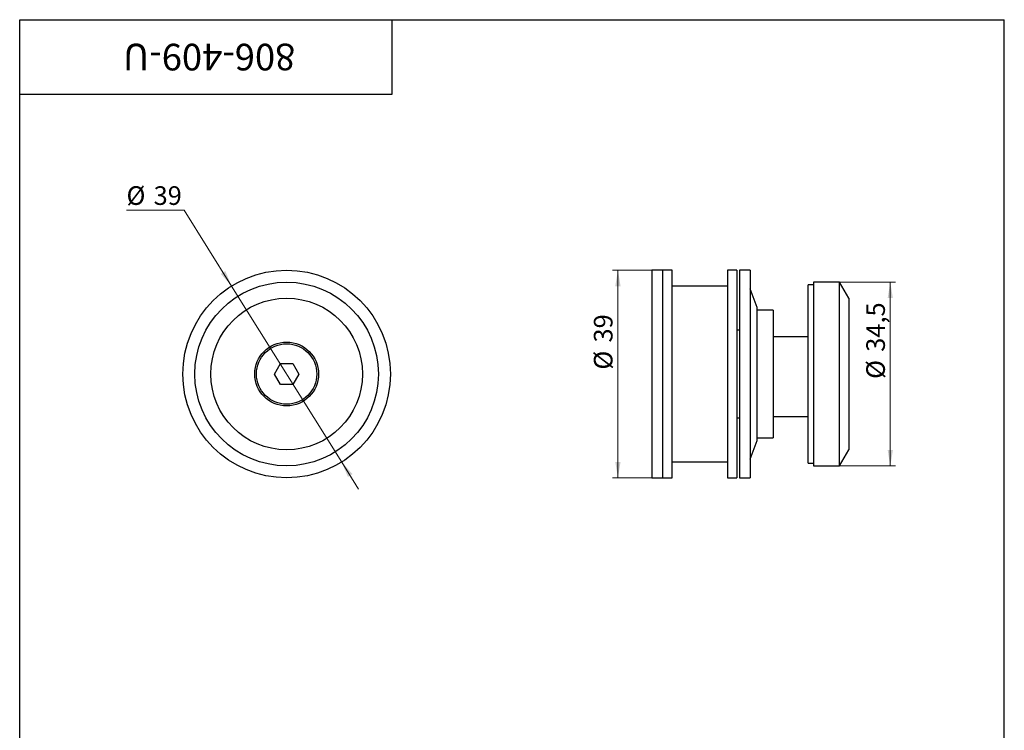
# Paper-space layout '6' of a CAD drawing. Units: millimetres. Extents: x 16 to 419, y -10 to 584.
# Drawn here: x 40 to 410, y 317 to 584 of the extents above; entities that cross this region are included whole.
import ezdxf

# ---------------------------------------------------------------- set-up
doc = ezdxf.new("R2010")
doc.units = ezdxf.units.MM
doc.styles.add('SLDTEXTSTYLE1', font='TXT', dxfattribs={"width": 0.7})
doc.dimstyles.new('SLDDIMSTYLE10', dxfattribs={"dimtxt": 7, "dimasz": 6, "dimexe": 0, "dimexo": 0.0625, "dimgap": 1.75, "dimtad": 2, "dimdec": 3, "dimlfac": 0.5, "dimrnd": 1e-09, "dimzin": 12, "dimdsep": 46, "dimtxsty": 'SLDTEXTSTYLE1', "dimsah": 1, "dimcen": 0.09, "dimadec": 0, "dimazin": 3, "dimtfac": 1, "dimtdec": 3, "dimtofl": 0, "dimtmove": 0, "dimatfit": 3, "dimfxl": 1, "dimfrac": 2, "dimtolj": 1, "dimtzin": 12, "dimarcsym": 0})
doc.dimstyles.new('SLDDIMSTYLE9', dxfattribs={"dimtxt": 7, "dimasz": 6, "dimexe": 0, "dimexo": 0.0625, "dimgap": 1.75, "dimtad": 0, "dimtih": 1, "dimtoh": 1, "dimdec": 3, "dimlfac": 0.5, "dimrnd": 1e-09, "dimzin": 12, "dimdsep": 46, "dimtxsty": 'SLDTEXTSTYLE1', "dimsah": 1, "dimcen": 0, "dimadec": 0, "dimazin": 3, "dimtfac": 1, "dimtdec": 3, "dimtmove": 0, "dimatfit": 3, "dimfxl": 1, "dimfrac": 2, "dimtolj": 1, "dimtzin": 12, "dimarcsym": 0})

# ---------------------------------------------------------------- blocks, each defined once
blk = doc.blocks.new('_D_74')
at = {"color": 7, "linetype": 'Continuous', "lineweight": 0, "ltscale": 2}
for p, q in [((101.81, 512.4), (80.14, 512.4)), ((119.62, 483.95), (101.81, 512.4)), ((161.01, 417.83), (119.62, 483.95)), ((161.01, 417.83), (167.38, 407.66))]:
    blk.add_line(p, q, dxfattribs=at)
at = {"color": 7, "linetype": 'Continuous', "lineweight": 18, "ltscale": 2}
for points in [[(119.62, 483.95), (117.28, 489.56), (115.59, 488.5)], [(161.01, 417.83), (163.34, 412.22), (165.04, 413.28)]]:
    blk.add_solid(points, dxfattribs=at)
at = {"color": 7, "linetype": 'Continuous', "lineweight": 18, "ltscale": 2, "char_height": 7, "attachment_point": 1, "style": 'SLDTEXTSTYLE1'}
for s, insert in [('%%c', (80.14, 521.42)), ('39', (90.32, 521.42))]:
    blk.add_mtext(s, dxfattribs=dict(at, insert=insert))
blk = doc.blocks.new('_D_75')
at = {"color": 7, "linetype": 'Continuous', "lineweight": 0, "ltscale": 2}
for p, q in [((348.06, 485.39), (369.15, 485.39)), ((367.15, 416.39), (367.15, 485.39)), ((348.06, 416.39), (369.15, 416.39))]:
    blk.add_line(p, q, dxfattribs=at)
at = {"color": 7, "linetype": 'Continuous', "lineweight": 18, "ltscale": 2}
for points in [[(367.15, 485.39), (366.15, 479.39), (368.15, 479.39)], [(367.15, 416.39), (368.15, 422.39), (366.15, 422.39)]]:
    blk.add_solid(points, dxfattribs=at)
at = {"color": 7, "linetype": 'Continuous', "lineweight": 18, "ltscale": 2, "char_height": 7, "attachment_point": 1, "rotation": 90, "style": 'SLDTEXTSTYLE1'}
for s, insert in [('34,5', (358.13, 459.24)), ('%%c', (358.13, 449.06))]:
    blk.add_mtext(s, dxfattribs=dict(at, insert=insert))
blk = doc.blocks.new('_D_76')
at = {"color": 7, "linetype": 'Continuous', "lineweight": 0, "ltscale": 2}
for p, q in [((277.53, 489.89), (262.8, 489.89)), ((264.8, 489.89), (264.8, 411.89)), ((277.53, 411.89), (262.8, 411.89))]:
    blk.add_line(p, q, dxfattribs=at)
at = {"color": 7, "linetype": 'Continuous', "lineweight": 18, "ltscale": 2}
for points in [[(264.8, 489.89), (263.8, 483.89), (265.8, 483.89)], [(264.8, 411.89), (265.8, 417.89), (263.8, 417.89)]]:
    blk.add_solid(points, dxfattribs=at)
at = {"color": 7, "linetype": 'Continuous', "lineweight": 18, "ltscale": 2, "char_height": 7, "attachment_point": 1, "rotation": 90, "style": 'SLDTEXTSTYLE1'}
for s, insert in [('39', (255.77, 462.72)), ('%%c', (255.77, 452.54))]:
    blk.add_mtext(s, dxfattribs=dict(at, insert=insert))

psp = doc.layouts.new('6')

# ---------------------------------------------------------------- linework, layer by layer
at = {"color": 7, "linetype": 'Continuous', "lineweight": 25, "ltscale": 2}
for p, q in [((40, 10), (40, 584)), ((40, 584), (410, 584)), ((40, 556), (40, 584)), ((40, 584), (180, 584)), ((180, 556), (180, 584)), ((410, 10), (410, 584)), ((40, 556), (180, 556)), ((281.5288, 489.8896), (277.5288, 489.8896)), ((277.5288, 489.8896), (277.5288, 411.8896)), ((285.1288, 489.8896), (281.5288, 489.8896)), ((281.5288, 489.8896), (281.5288, 411.8896)), ((285.1288, 411.8896), (285.1288, 489.8896)), ((309.5288, 489.8896), (305.9288, 489.8896)), ((305.9288, 489.8896), (305.9288, 411.8896)), ((309.5288, 489.8896), (309.5288, 411.8896)), ((314.5288, 489.8896), (310.5288, 489.8896)), ((310.5288, 489.8896), (310.5288, 411.8896)), ((314.5288, 489.8896), (314.5288, 411.8896)), ((348.0647, 485.3896), (338.3288, 485.3896)), ((338.3288, 485.3896), (338.3288, 416.3896)), ((351.5288, 479.3896), (348.0647, 485.3896)), ((348.0647, 416.3896), (348.0647, 485.3896)), ((305.9288, 483.8896), (285.1288, 483.8896)), ((317.1288, 475.8896), (314.5288, 482.8896)), ((338.3288, 484.3896), (336.3288, 484.3896)), ((336.3288, 434.1396), (336.3288, 484.3896)), ((351.5288, 479.3896), (351.5288, 422.3896)), ((317.1288, 450.8896), (317.1288, 475.8896)), ((323.1288, 474.8896), (317.1288, 474.8896)), ((323.1288, 474.8896), (323.1288, 426.8896)), ((310.5288, 467.3896), (309.5288, 467.3896)), ((336.3288, 464.8896), (323.3288, 464.8896)), ((323.3288, 442.3896), (323.3288, 464.8896)), ((323.3288, 456.8896), (323.1288, 456.8896)), ((135.6953, 450.8896), (138.0047, 454.8896)), ((138.0047, 454.8896), (142.6235, 454.8896)), ((142.6235, 454.8896), (144.9329, 450.8896)), ((138.0047, 446.8896), (135.6953, 450.8896)), ((144.9329, 450.8896), (142.6235, 446.8896)), ((317.1288, 425.8896), (317.1288, 450.8896)), ((142.6235, 446.8896), (138.0047, 446.8896)), ((323.1288, 444.8896), (323.3288, 444.8896)), ((323.3288, 434.8896), (323.3288, 442.3896)), ((309.5288, 434.3896), (310.5288, 434.3896)), ((323.3288, 434.8896), (336.3288, 434.8896)), ((336.3288, 417.3896), (336.3288, 434.1396)), ((314.5288, 418.8896), (317.1288, 425.8896)), ((317.1288, 426.8896), (323.1288, 426.8896)), ((348.0647, 416.3896), (351.5288, 422.3896)), ((285.1288, 417.8896), (305.9288, 417.8896)), ((336.3288, 417.3896), (338.3288, 417.3896)), ((338.3288, 416.3896), (348.0647, 416.3896)), ((277.5288, 411.8896), (281.5288, 411.8896)), ((281.5288, 411.8896), (285.1288, 411.8896)), ((305.9288, 411.8896), (309.5288, 411.8896)), ((310.5288, 411.8896), (314.5288, 411.8896))]:
    psp.add_line(p, q, dxfattribs=at)
at = {"color": 7, "linetype": 'Continuous', "lineweight": 25, "ltscale": 4}
for radius in [39, 34.5, 28.5, 12, 11.34]:
    psp.add_circle((140.3141, 450.8896), radius, dxfattribs=at)

# ---------------------------------------------------------------- texts
at = {"color": 7, "linetype": 'Continuous', "lineweight": 0, "ltscale": 2, "insert": (111.1999, 564.9523), "char_height": 10, "attachment_point": 2, "rotation": 180, "style": 'SLDTEXTSTYLE1'}
psp.add_mtext('806-409-U', dxfattribs=at)

# ---------------------------------------------------------------- dimensions: what is measured, and where the dimension line sits
at = {"color": 7, "linetype": 'Continuous', "lineweight": 18, "ltscale": 2}
dim = psp.add_diameter_dim_2p(p1=(119.6196, 483.9462), p2=(161.0087, 417.8331), dimstyle='SLDDIMSTYLE9', dxfattribs=at)
dim.commit()
dim.dimension.update_dxf_attribs({"geometry": '_D_74', "text_midpoint": (89.4757, 517.7537), "dimtype": 163})
for base, p1, p2, picture, middle in [((264.7979, 411.8896), (277.5288, 489.8896), (277.5288, 411.8896), '_D_76', (264.7979, 461.8715)), ((367.1514, 485.3896), (348.0647, 416.3896), (348.0647, 485.3896), '_D_75', (367.1514, 461.1393))]:
    dim = psp.add_linear_dim(base=base, p1=p1, p2=p2, angle=90, text='%%c<>', dimstyle='SLDDIMSTYLE10', dxfattribs=at)
    dim.commit()
    dim.dimension.update_dxf_attribs({"geometry": picture, "text_midpoint": middle, "dimtype": 160})

doc.saveas('drawing.dxf')
